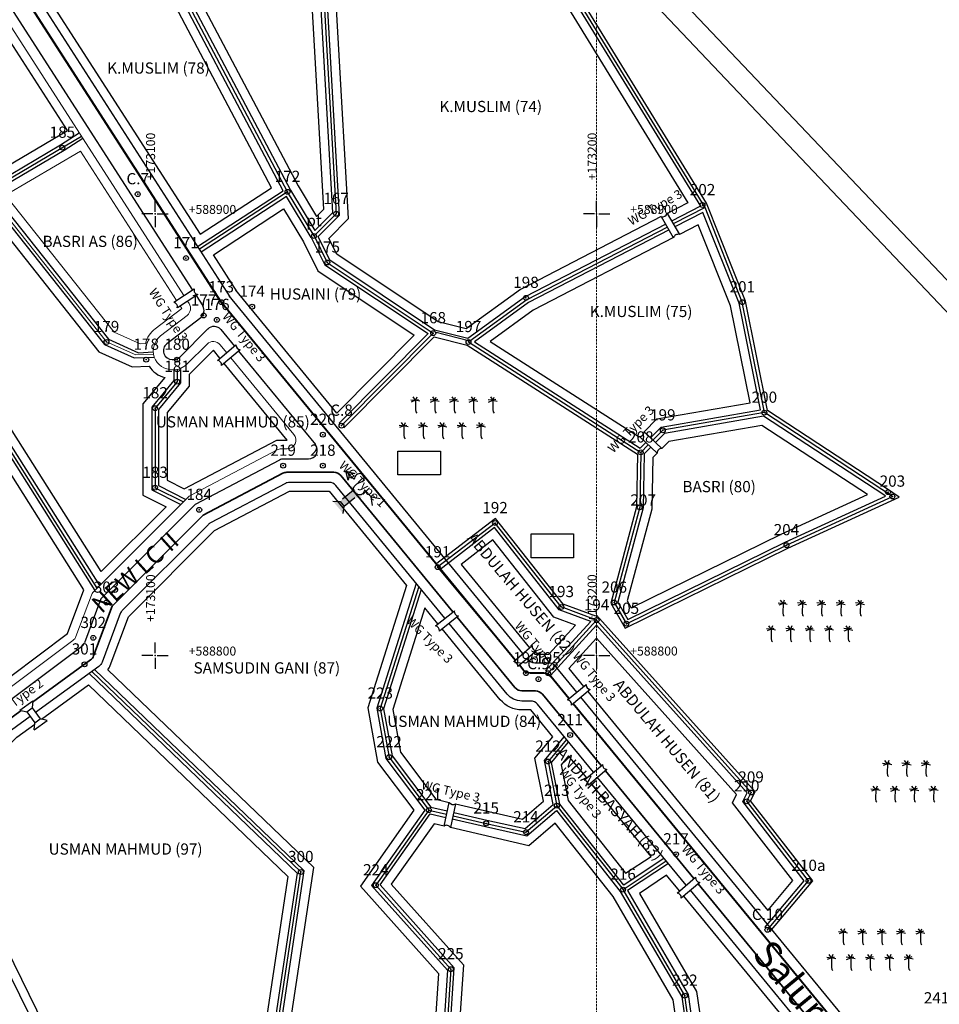
# Model space of a CAD drawing. Units: inches. Extents: x -88763 to -20466, y -21900 to 27898.
# Drawn here: x -33248 to -32829, y 15875 to 16323 of the extents above; entities that cross this region are included whole.
import ezdxf
from ezdxf.enums import TextEntityAlignment as Align

# ---------------------------------------------------------------- set-up
doc = ezdxf.new("R2010")
doc.units = ezdxf.units.IN
doc.header["$MEASUREMENT"] = 0
doc.linetypes.add('DASHDOT', pattern=[1, 0.5, -0.25, 0, -0.25])
doc.linetypes.add('DASHEDX2', pattern=[1.5, 1, -0.5])
for name, color, linetype in [('BANGUNAN', 5, 'Continuous'), ('BATAS DESA', 6, 'Continuous'), ('BULAT1', 7, 'Continuous'), ('Double', 144, 'Continuous'), ('Grid', 7, 'Continuous'), ('JALAN', 7, 'Continuous'), ('Nama 1', 7, 'Continuous'), ('PATOK1', 7, 'Continuous'), ('tambak', 7, 'Continuous'), ('Tanggul', 7, 'Continuous')]:
    doc.layers.add(name, color=color, linetype=linetype)
doc.layers.add('Sal_existing', color=1, linetype='Continuous', lineweight=15)
doc.styles.add('L100', font='simplex.shx', dxfattribs={"height": 2.54})
doc.styles.add('L240', font='simplex.shx', dxfattribs={"height": 6.1})
doc.styles.add('L80', font='simplex.shx', dxfattribs={"height": 2.03})

msp = doc.modelspace()

# ---------------------------------------------------------------- hatches: boundary and pattern name
at = {"layer": 'BATAS DESA'}
h = msp.add_hatch(color=6, dxfattribs=at)
h.paths.add_polyline_path([(-33092.16, 16105.56), (-33096.77, 16111.14), (-33097.29, 16107.95), (-33095.38, 16105.65)])
h.paths.add_polyline_path([(-33100.18, 16101.67), (-33102.08, 16103.99), (-33105.3, 16104.08), (-33100.69, 16098.51)])
msp.add_hatch(color=6, dxfattribs=at).paths.add_polyline_path([(-33095.37, 16105.64), (-33097.3, 16107.97), (-33102.09, 16104), (-33100.18, 16101.67)])

# ---------------------------------------------------------------- linework, layer by layer
at = {"color": 42, "lineweight": -3}
for points in [[(-33069.85, 16150.3), (-33067.62, 16150.04), (-33069.58, 16149.25)], [(-33067.03, 16151.48), (-33067.62, 16150.04), (-33068.73, 16151.54)], [(-33067.62, 16150.04), (-33067.68, 16145.78), (-33067.55, 16144.73), (-33067.09, 16144.21)], [(-33065.65, 16149.58), (-33067.62, 16150.04), (-33066.31, 16150.43)], [(-33060.77, 16149.25), (-33058.81, 16150.04), (-33061.04, 16150.3)], [(-33059.92, 16151.54), (-33058.81, 16150.04), (-33058.22, 16151.48)], [(-33058.81, 16150.04), (-33058.87, 16145.78), (-33058.74, 16144.73), (-33058.28, 16144.21)], [(-33057.5, 16150.43), (-33058.81, 16150.04), (-33056.84, 16149.58)], [(-33051.96, 16149.25), (-33050, 16150.04), (-33052.23, 16150.3)], [(-33051.11, 16151.54), (-33050, 16150.04), (-33049.41, 16151.48)], [(-33050, 16150.04), (-33050.06, 16145.78), (-33049.93, 16144.73), (-33049.47, 16144.21)], [(-33048.68, 16150.43), (-33050, 16150.04), (-33048.03, 16149.58)], [(-33043.15, 16149.25), (-33041.19, 16150.04), (-33043.42, 16150.3)], [(-33042.3, 16151.54), (-33041.19, 16150.04), (-33040.6, 16151.48)], [(-33041.19, 16150.04), (-33041.25, 16145.78), (-33041.12, 16144.73), (-33040.66, 16144.21)], [(-33039.87, 16150.43), (-33041.19, 16150.04), (-33039.22, 16149.58)], [(-33034.34, 16149.25), (-33032.38, 16150.04), (-33034.6, 16150.3)], [(-33033.49, 16151.54), (-33032.38, 16150.04), (-33031.79, 16151.48)], [(-33032.38, 16150.04), (-33032.44, 16145.78), (-33032.31, 16144.73), (-33031.85, 16144.21)], [(-33031.06, 16150.43), (-33032.38, 16150.04), (-33030.41, 16149.58)], [(-33072.35, 16139.81), (-33072.94, 16138.37), (-33074.06, 16139.88)], [(-33063.54, 16139.81), (-33064.13, 16138.37), (-33065.25, 16139.88)], [(-33054.73, 16139.81), (-33055.32, 16138.37), (-33056.44, 16139.88)], [(-33045.92, 16139.81), (-33046.51, 16138.37), (-33047.63, 16139.88)], [(-33039.67, 16137.59), (-33037.7, 16138.37), (-33038.82, 16139.88)], [(-33036.39, 16138.77), (-33037.7, 16138.37), (-33037.11, 16139.81)], [(-33075.17, 16138.63), (-33072.94, 16138.37), (-33074.91, 16137.59)], [(-33072.94, 16138.37), (-33073.01, 16134.12), (-33072.88, 16133.07), (-33072.42, 16132.54)], [(-33070.98, 16137.91), (-33072.94, 16138.37), (-33071.63, 16138.77)], [(-33062.17, 16137.91), (-33064.13, 16138.37), (-33066.36, 16138.63)], [(-33066.1, 16137.59), (-33064.13, 16138.37), (-33062.82, 16138.77)], [(-33064.13, 16138.37), (-33064.2, 16134.12), (-33064.07, 16133.07), (-33063.61, 16132.54)], [(-33057.55, 16138.63), (-33055.32, 16138.37), (-33057.29, 16137.59)], [(-33054.01, 16138.77), (-33055.32, 16138.37), (-33055.39, 16134.12), (-33055.26, 16133.07), (-33054.8, 16132.54)], [(-33055.32, 16138.37), (-33053.36, 16137.91)], [(-33048.74, 16138.63), (-33046.51, 16138.37), (-33048.48, 16137.59)], [(-33046.51, 16138.37), (-33046.58, 16134.12), (-33046.45, 16133.07), (-33045.99, 16132.54)], [(-33044.55, 16137.91), (-33046.51, 16138.37), (-33045.2, 16138.77)], [(-33037.18, 16132.54), (-33037.64, 16133.07), (-33037.77, 16134.12), (-33037.7, 16138.37), (-33039.93, 16138.63)], [(-33037.7, 16138.37), (-33035.74, 16137.91)], [(-32899.61, 16058.91), (-32900.2, 16057.47), (-32901.31, 16058.98)], [(-32892.5, 16058.98), (-32891.38, 16057.47), (-32890.79, 16058.91)], [(-32883.69, 16058.98), (-32882.57, 16057.47), (-32881.98, 16058.91)], [(-32874.88, 16058.98), (-32873.76, 16057.47), (-32873.17, 16058.91)], [(-32866.07, 16058.98), (-32864.95, 16057.47), (-32864.36, 16058.91)], [(-32902.42, 16057.73), (-32900.2, 16057.47), (-32902.16, 16056.69)], [(-32900.2, 16057.47), (-32900.26, 16053.21), (-32900.13, 16052.17), (-32899.67, 16051.64)], [(-32898.23, 16057.01), (-32900.2, 16057.47), (-32898.88, 16057.86)], [(-32893.35, 16056.69), (-32891.38, 16057.47), (-32893.61, 16057.73)], [(-32891.38, 16057.47), (-32891.45, 16053.21), (-32891.32, 16052.17), (-32890.86, 16051.64)], [(-32890.07, 16057.86), (-32891.38, 16057.47), (-32889.42, 16057.01)], [(-32884.54, 16056.69), (-32882.57, 16057.47), (-32884.8, 16057.73)], [(-32882.57, 16057.47), (-32882.64, 16053.21), (-32882.51, 16052.17), (-32882.05, 16051.64)], [(-32881.26, 16057.86), (-32882.57, 16057.47), (-32880.61, 16057.01)], [(-32875.73, 16056.69), (-32873.76, 16057.47), (-32875.99, 16057.73)], [(-32873.76, 16057.47), (-32873.83, 16053.21), (-32873.7, 16052.17), (-32873.24, 16051.64)], [(-32872.45, 16057.86), (-32873.76, 16057.47), (-32871.8, 16057.01)], [(-32866.92, 16056.69), (-32864.95, 16057.47), (-32867.18, 16057.73)], [(-32864.95, 16057.47), (-32865.02, 16053.21), (-32864.89, 16052.17), (-32864.43, 16051.64)], [(-32863.64, 16057.86), (-32864.95, 16057.47), (-32862.99, 16057.01)], [(-32907.75, 16046.07), (-32905.52, 16045.81), (-32907.49, 16045.02)], [(-32904.93, 16047.25), (-32905.52, 16045.81), (-32906.64, 16047.31)], [(-32905.52, 16045.81), (-32905.59, 16041.55), (-32905.46, 16040.5), (-32905, 16039.98)], [(-32903.56, 16045.35), (-32905.52, 16045.81), (-32904.21, 16046.2)], [(-32894.75, 16045.35), (-32896.71, 16045.81), (-32898.94, 16046.07)], [(-32898.68, 16045.02), (-32896.71, 16045.81), (-32895.4, 16046.2)], [(-32896.12, 16047.25), (-32896.71, 16045.81), (-32897.83, 16047.31)], [(-32896.71, 16045.81), (-32896.78, 16041.55), (-32896.65, 16040.5), (-32896.19, 16039.98)], [(-32890.13, 16046.07), (-32887.9, 16045.81), (-32889.87, 16045.02)], [(-32887.31, 16047.25), (-32887.9, 16045.81), (-32889.02, 16047.31)], [(-32886.59, 16046.2), (-32887.9, 16045.81), (-32887.97, 16041.55), (-32887.84, 16040.5), (-32887.38, 16039.98)], [(-32887.9, 16045.81), (-32885.93, 16045.35)], [(-32881.32, 16046.07), (-32879.09, 16045.81), (-32881.06, 16045.02)], [(-32878.5, 16047.25), (-32879.09, 16045.81), (-32880.21, 16047.31)], [(-32879.09, 16045.81), (-32879.16, 16041.55), (-32879.03, 16040.5), (-32878.57, 16039.98)], [(-32877.12, 16045.35), (-32879.09, 16045.81), (-32877.78, 16046.2)], [(-32869.76, 16039.98), (-32870.22, 16040.5), (-32870.35, 16041.55), (-32870.28, 16045.81), (-32872.51, 16046.07)], [(-32872.25, 16045.02), (-32870.28, 16045.81), (-32871.4, 16047.31)], [(-32868.97, 16046.2), (-32870.28, 16045.81), (-32869.69, 16047.25)], [(-32870.28, 16045.81), (-32868.31, 16045.35)], [(-32854.83, 15984.69), (-32852.6, 15984.43), (-32854.57, 15983.64)], [(-32852.01, 15985.87), (-32852.6, 15984.43), (-32853.72, 15985.93)], [(-32852.6, 15984.43), (-32852.67, 15980.17), (-32852.54, 15979.12), (-32852.08, 15978.6)], [(-32850.64, 15983.97), (-32852.6, 15984.43), (-32851.29, 15984.82)], [(-32845.76, 15983.64), (-32843.79, 15984.43), (-32846.02, 15984.69)], [(-32844.91, 15985.93), (-32843.79, 15984.43), (-32843.2, 15985.87)], [(-32843.79, 15984.43), (-32843.86, 15980.17), (-32843.73, 15979.12), (-32843.27, 15978.6)], [(-32842.48, 15984.82), (-32843.79, 15984.43), (-32841.82, 15983.97)], [(-32836.95, 15983.64), (-32834.98, 15984.43), (-32837.21, 15984.69)], [(-32836.1, 15985.93), (-32834.98, 15984.43), (-32834.39, 15985.87)], [(-32834.98, 15984.43), (-32835.05, 15980.17), (-32834.92, 15979.12), (-32834.46, 15978.6)], [(-32833.67, 15984.82), (-32834.98, 15984.43), (-32833.01, 15983.97)], [(-32857.34, 15974.2), (-32857.93, 15972.76), (-32859.04, 15974.27)], [(-32848.53, 15974.2), (-32849.12, 15972.76), (-32850.23, 15974.27)], [(-32839.72, 15974.2), (-32840.31, 15972.76), (-32841.42, 15974.27)], [(-32830.91, 15974.2), (-32831.5, 15972.76), (-32832.61, 15974.27)], [(-32860.16, 15973.02), (-32857.93, 15972.76), (-32859.9, 15971.98)], [(-32857.93, 15972.76), (-32857.99, 15968.5), (-32857.86, 15967.46), (-32857.4, 15966.93)], [(-32855.96, 15972.3), (-32857.93, 15972.76), (-32856.62, 15973.15)], [(-32847.15, 15972.3), (-32849.12, 15972.76), (-32851.35, 15973.02)], [(-32851.09, 15971.98), (-32849.12, 15972.76), (-32847.81, 15973.15)], [(-32849.12, 15972.76), (-32849.18, 15968.5), (-32849.05, 15967.46), (-32848.59, 15966.93)], [(-32842.54, 15973.02), (-32840.31, 15972.76), (-32842.28, 15971.98)], [(-32839, 15973.15), (-32840.31, 15972.76), (-32840.37, 15968.5), (-32840.24, 15967.46), (-32839.78, 15966.93)], [(-32840.31, 15972.76), (-32838.34, 15972.3)], [(-32833.73, 15973.02), (-32831.5, 15972.76), (-32833.47, 15971.98)], [(-32831.5, 15972.76), (-32831.56, 15968.5), (-32831.43, 15967.46), (-32830.97, 15966.93)], [(-32829.53, 15972.3), (-32831.5, 15972.76), (-32830.19, 15973.15)], [(-32874.94, 15908.01), (-32872.72, 15907.75), (-32874.68, 15906.96)], [(-32872.13, 15909.19), (-32872.72, 15907.75), (-32873.83, 15909.25)], [(-32872.72, 15907.75), (-32872.78, 15903.49), (-32872.65, 15902.44), (-32872.19, 15901.92)], [(-32870.75, 15907.29), (-32872.72, 15907.75), (-32871.4, 15908.14)], [(-32865.87, 15906.96), (-32863.9, 15907.75), (-32866.13, 15908.01)], [(-32865.02, 15909.25), (-32863.9, 15907.75), (-32863.31, 15909.19)], [(-32863.9, 15907.75), (-32863.97, 15903.49), (-32863.84, 15902.44), (-32863.38, 15901.92)], [(-32862.59, 15908.14), (-32863.9, 15907.75), (-32861.94, 15907.29)], [(-32857.06, 15906.96), (-32855.09, 15907.75), (-32857.32, 15908.01)], [(-32856.21, 15909.25), (-32855.09, 15907.75), (-32854.5, 15909.19)], [(-32855.09, 15907.75), (-32855.16, 15903.49), (-32855.03, 15902.44), (-32854.57, 15901.92)], [(-32853.78, 15908.14), (-32855.09, 15907.75), (-32853.13, 15907.29)], [(-32848.25, 15906.96), (-32846.28, 15907.75), (-32848.51, 15908.01)], [(-32847.4, 15909.25), (-32846.28, 15907.75), (-32845.69, 15909.19)], [(-32846.28, 15907.75), (-32846.35, 15903.49), (-32846.22, 15902.44), (-32845.76, 15901.92)], [(-32844.97, 15908.14), (-32846.28, 15907.75), (-32844.32, 15907.29)], [(-32839.44, 15906.96), (-32837.47, 15907.75), (-32839.7, 15908.01)], [(-32838.59, 15909.25), (-32837.47, 15907.75), (-32836.88, 15909.19)], [(-32837.47, 15907.75), (-32837.54, 15903.49), (-32837.41, 15902.44), (-32836.95, 15901.92)], [(-32836.16, 15908.14), (-32837.47, 15907.75), (-32835.51, 15907.29)], [(-32877.45, 15897.52), (-32878.04, 15896.08), (-32879.16, 15897.59)], [(-32868.64, 15897.52), (-32869.23, 15896.08), (-32870.35, 15897.59)], [(-32859.83, 15897.52), (-32860.42, 15896.08), (-32861.54, 15897.59)], [(-32851.02, 15897.52), (-32851.61, 15896.08), (-32852.73, 15897.59)], [(-32844.77, 15895.3), (-32842.8, 15896.08), (-32843.92, 15897.59)], [(-32841.49, 15896.47), (-32842.8, 15896.08), (-32842.21, 15897.52)], [(-32880.27, 15896.34), (-32878.04, 15896.08), (-32880.01, 15895.3)], [(-32878.04, 15896.08), (-32878.11, 15891.82), (-32877.98, 15890.78), (-32877.52, 15890.25)], [(-32876.08, 15895.62), (-32878.04, 15896.08), (-32876.73, 15896.47)], [(-32867.27, 15895.62), (-32869.23, 15896.08), (-32871.46, 15896.34)], [(-32871.2, 15895.3), (-32869.23, 15896.08), (-32867.92, 15896.47)], [(-32869.23, 15896.08), (-32869.3, 15891.82), (-32869.17, 15890.78), (-32868.71, 15890.25)], [(-32862.65, 15896.34), (-32860.42, 15896.08), (-32862.39, 15895.3)], [(-32859.11, 15896.47), (-32860.42, 15896.08), (-32860.49, 15891.82), (-32860.36, 15890.78), (-32859.9, 15890.25)], [(-32860.42, 15896.08), (-32858.45, 15895.62)], [(-32853.84, 15896.34), (-32851.61, 15896.08), (-32853.58, 15895.3)], [(-32851.61, 15896.08), (-32851.68, 15891.82), (-32851.55, 15890.78), (-32851.09, 15890.25)], [(-32849.64, 15895.62), (-32851.61, 15896.08), (-32850.3, 15896.47)], [(-32842.28, 15890.25), (-32842.74, 15890.78), (-32842.87, 15891.82), (-32842.8, 15896.08), (-32845.03, 15896.34)], [(-32842.8, 15896.08), (-32840.83, 15895.62)]]:
    msp.add_lwpolyline(points, dxfattribs=at)
at = {"layer": 'BANGUNAN', "lineweight": -3}
msp.add_lwpolyline([(-33099.4, 16117.76), (-33095.25, 16116.74), (-33097.92, 16116.27), (-33098.43, 16113.6)], close=True, dxfattribs=at)
for points in [[(-33095.76, 16114.08), (-33099.4, 16117.76)], [(-33087.89, 16106.1), (-33090.94, 16109.19)], [(-33087.2, 16102.06), (-33087.89, 16106.1), (-33083.85, 16105.36)]]:
    msp.add_lwpolyline(points, dxfattribs=at)
msp.add_open_spline([(-33090.94, 16109.19), (-33091.16, 16108.4), (-33091.58, 16106.86), (-33094.69, 16106.81), (-33096.82, 16110.27), (-33093.76, 16112.51), (-33090.06, 16113.5), (-33092.07, 16117.15), (-33094.89, 16116.22), (-33095.46, 16114.81), (-33095.76, 16114.08)], degree=3, knots=[0, 0, 0, 0, 2.19934, 4.268021, 7.681409, 11.019393, 13.992759, 16.863103, 18.986773, 21.280737, 21.280737, 21.280737, 21.280737], dxfattribs=at)
at = {"layer": 'BATAS DESA', "color": 6}
for p, q in [((-33096.15, 16108.91), (-33100.93, 16104.95)), ((-33105.3, 16104.08), (-33102.08, 16103.99)), ((-33102.08, 16103.99), (-33100.18, 16101.67)), ((-33095.37, 16105.64), (-33100.18, 16101.67)), ((-33100.69, 16098.51), (-33100.17, 16101.69)), ((-33247.93, 16008.85), (-33242.08, 16013.11)), ((-33244.79, 16008.14), (-33242.37, 16009.89)), ((-33242.08, 16013.11), (-33242.37, 16009.89)), ((-33242.36, 16009.9), (-33238.69, 16004.86)), ((-33247.93, 16008.85), (-33244.79, 16008.14)), ((-33244.8, 16008.13), (-33241.14, 16003.1)), ((-33241.13, 16003.11), (-33238.69, 16004.86)), ((-33235.57, 16004.16), (-33238.71, 16004.87)), ((-33241.42, 15999.9), (-33235.57, 16004.16)), ((-33241.42, 15999.9), (-33241.13, 16003.11))]:
    msp.add_line(p, q, dxfattribs=at)
at = {"layer": 'BULAT1', "color": 1, "ltscale": 10}
for centre in [(-33228.6, 16265.13), (-33194.26, 16243.95), (-33125.99, 16245.01), (-32936.86, 16238.98), (-33103.86, 16234.95), (-33113.92, 16224.89), (-33172.27, 16214.83), (-33107.88, 16212.82), (-33017.34, 16196.72), (-33156.17, 16194.71), (-33142.09, 16192.7), (-32918.75, 16194.71), (-33164.22, 16188.68), (-33158.18, 16186.66), (-33059.59, 16180.63), (-33208.48, 16176.6), (-33043.5, 16176.6), (-33190.38, 16168.56), (-33176.29, 16168.56), (-33176.29, 16158.5), (-33186.35, 16146.42), (-32908.69, 16144.41), (-33101.38, 16138.49), (-33109.89, 16134.35), (-32954.97, 16136.36), (-32965.03, 16126.3), (-33128, 16120.27), (-33109.89, 16120.27), (-33186.35, 16110.21), (-32852.35, 16108.19), (-32850.34, 16106.18), (-33166.23, 16100.15), (-32965.48, 16101.27), (-33031.42, 16094.11), (-32898.63, 16084.05), (-33057.58, 16073.99), (-33208.48, 16057.89), (-32977.1, 16057.89), (-33001.24, 16055.88), (-32985.15, 16049.85), (-32971.56, 16048.25), (-33214.52, 16041.8), (-33218.54, 16029.72), (-33017.34, 16025.7), (-33011.62, 16023.01), (-33007.28, 16025.7), (-33083.74, 16009.6), (-32997.22, 15997.53), (-33079.71, 15987.47), (-33007.28, 15985.46), (-32914.73, 15971.38), (-33061.61, 15963.33), (-33003.26, 15965.34), (-32916.74, 15967.35), (-33035.45, 15957.29), (-33017.34, 15953.27), (-32948.93, 15943.21), (-33119.95, 15935.16), (-33085.75, 15929.12), (-32888.57, 15931.14), (-32973.08, 15927.11), (-32907.31, 15908.81), (-33051.55, 15890.89), (-32944.91, 15878.82)]:
    msp.add_circle(centre, 1.11, dxfattribs=at)
for p in [(-33228.6, 16265.13), (-33194.26, 16243.95), (-33125.99, 16245.01), (-32936.86, 16238.98), (-33103.86, 16234.95), (-33113.92, 16224.89), (-33172.27, 16214.83), (-33107.88, 16212.82), (-33156.17, 16194.71), (-33017.34, 16196.72), (-32918.75, 16194.71), (-33164.22, 16188.68), (-33142.09, 16192.7), (-33158.18, 16186.66), (-33059.59, 16180.63), (-33208.48, 16176.6), (-33043.5, 16176.6), (-33190.38, 16168.56), (-33176.29, 16168.56), (-33176.29, 16158.5), (-33186.35, 16146.42), (-32908.69, 16144.41), (-33101.38, 16138.49), (-32954.97, 16136.36), (-33109.89, 16134.35), (-32965.03, 16126.3), (-33128, 16120.27), (-33109.89, 16120.27), (-33186.35, 16110.21), (-32852.35, 16108.19), (-32850.34, 16106.18), (-33166.23, 16100.15), (-33031.42, 16094.11), (-32898.63, 16084.05), (-33057.58, 16073.99), (-33208.48, 16057.89), (-33001.24, 16055.88), (-32977.1, 16057.89), (-32985.15, 16049.85), (-32971.56, 16048.25), (-33214.52, 16041.8), (-33218.54, 16029.72), (-33017.34, 16025.7), (-33011.62, 16023.01), (-33007.28, 16025.7), (-33083.74, 16009.6), (-32997.22, 15997.53), (-33079.71, 15987.47), (-33007.28, 15985.46), (-32914.73, 15971.38), (-33003.26, 15965.34), (-32916.74, 15967.35), (-33061.61, 15963.33), (-33035.45, 15957.29), (-33017.34, 15953.27), (-32948.93, 15943.21), (-33119.95, 15935.16), (-33085.75, 15929.12), (-32888.57, 15931.14), (-32973.08, 15927.11), (-32907.31, 15908.81), (-33051.55, 15890.89), (-32944.91, 15878.82)]:
    msp.add_point(p, dxfattribs=at)
at = {"layer": 'Double', "color": 6}
for p, q in [((-32950.08, 16224.08), (-32955.63, 16233.65)), ((-32953, 16235.13), (-32947.44, 16225.56)), ((-33177.82, 16194.71), (-33168.54, 16200.75)), ((-33166.94, 16198.19), (-33176.21, 16192.16)), ((-33157.97, 16168.21), (-33149.49, 16175.33)), ((-33147.59, 16172.99), (-33156.06, 16165.87)), ((-32963.47, 16135.71), (-32955.47, 16128.06)), ((-32957.59, 16125.91), (-32965.59, 16133.56)), ((-33058.63, 16047.28), (-33049.97, 16054.17)), ((-33048.13, 16051.78), (-33056.79, 16044.89)), ((-33022.91, 16031.06), (-33014.52, 16038.27)), ((-33012.59, 16035.95), (-33020.98, 16028.74)), ((-32998.46, 16013.55), (-32989.95, 16020.62)), ((-32988.06, 16018.27), (-32996.57, 16011.2)), ((-32990.83, 15977.02), (-32982.38, 15984.17)), ((-32980.47, 15981.84), (-32988.91, 15974.68)), ((-33054.68, 15956.06), (-33052.35, 15966.87)), ((-33049.41, 15966.19), (-33051.74, 15955.37)), ((-32948.48, 15925.52), (-32940.09, 15932.73)), ((-32938.16, 15930.41), (-32946.55, 15923.2))]:
    msp.add_line(p, q, dxfattribs=at)
at = {"layer": 'Double', "color": 144}
for points in [[(-33100.31, 16137.43), (-33059.13, 16178.96), (-33044.1, 16175.2), (-32966.55, 16125.49), (-32966.99, 16101.49), (-32978.72, 16057.68), (-32972.17, 16046.27), (-32897.94, 16082.7), (-32847.23, 16105.95), (-32852.63, 16109.49), (-32907.33, 16145.33), (-32917.3, 16195.14), (-32935.1, 16239.8), (-33062.6, 16447.44), (-33096.72, 16475.43), (-33155.78, 16554.86), (-33181.61, 16538.97), (-33193.99, 16559.1), (-33299.95, 16477.59)], [(-33304.24, 16460.79), (-33332.35, 16444.98), (-33355.23, 16424.48), (-33369.2, 16428.72), (-33436.77, 16384.76), (-33440.82, 16378.69), (-33464.6, 16364.82), (-33466.5, 16345.83), (-33458.7, 16326.34), (-33438.4, 16306.04), (-33397.8, 16247.91), (-33378.57, 16284.44), (-33340.69, 16299.18), (-33298.4, 16234.74), (-33263.39, 16246.43), (-33229.4, 16266.42), (-33220.88, 16271.9)], [(-33111.75, 16400.53), (-33112.46, 16412.97), (-33131.11, 16422.3), (-33075.83, 16434.58), (-33075.41, 16434.41), (-33064.11, 16444.13), (-32937.81, 16238.44)], [(-33124.7, 16245.79), (-33113.62, 16227.33), (-33105.4, 16235.54), (-33114.6, 16397.34)], [(-32953.66, 16230.27), (-33017.73, 16197.12), (-33043.81, 16178.24), (-33058.97, 16182.03), (-33106.71, 16213.85), (-33112.08, 16224.59), (-33102.31, 16234.36), (-33111.58, 16397.52)], [(-33166.98, 16220.08), (-33127.97, 16245.53), (-33188.83, 16360.67)], [(-33186.19, 16362.12), (-33124.68, 16245.75)], [(-33219.25, 16269.36), (-33227.81, 16263.85), (-33260.55, 16244.6), (-33207.53, 16177.83), (-33193.88, 16171.7), (-33187.18, 16172.08)], [(-33211.59, 16065.6), (-33259.64, 16141.39), (-33273.62, 16153.36), (-33293.38, 16202.76), (-33289.35, 16212.82), (-33297.03, 16232.02), (-33263.35, 16243.26), (-33209.44, 16175.38), (-33195.94, 16169.32), (-33186.7, 16169.7)], [(-33115.24, 16224.17), (-33126.48, 16242.89), (-33165.35, 16217.54)], [(-32937.82, 16238.47), (-32950.98, 16231.66)], [(-32960.55, 16132.92), (-32955.7, 16137.77), (-32910.47, 16145.63), (-32920.2, 16194.28), (-32936.69, 16235.65), (-32949.46, 16229.04)], [(-32952.15, 16227.65), (-33016.15, 16194.55), (-33040.82, 16176.68), (-32965.24, 16128.23), (-32962.68, 16130.78)], [(-33115.27, 16224.22), (-33109.05, 16211.79), (-33061.96, 16180.39), (-33102.45, 16139.55)], [(-33307.5, 16048.55), (-33341.81, 16086.67), (-33345.77, 16169.85), (-33312.4, 16195.38), (-33295.87, 16200.88), (-33276.14, 16151.55), (-33261.95, 16139.39), (-33213.77, 16063.42)], [(-33177.8, 16163.93), (-33177.8, 16159.04), (-33187.86, 16146.97), (-33187.86, 16109.27), (-33174.56, 16102.63)], [(-33174.78, 16164.13), (-33174.78, 16157.95), (-33184.84, 16145.88), (-33184.84, 16111.14), (-33172.32, 16104.88)], [(-32960.5, 16128.69), (-32963.53, 16125.67), (-32963.98, 16101.06), (-32975.48, 16058.1), (-32970.96, 16050.22), (-32899.24, 16085.43), (-32853.45, 16106.42), (-32854.29, 16106.96), (-32909.02, 16142.82), (-32954.24, 16134.96), (-32958.37, 16130.83)], [(-32906.15, 15907.84), (-32886.63, 15931.1), (-32914.96, 15967.53), (-32912.92, 15971.62), (-32985.14, 16052.09), (-32985.57, 16051.62), (-33000.32, 16057.15), (-33031.16, 16096.21), (-33058.5, 16075.19)], [(-33008.39, 16026.72), (-32987.77, 16049.22), (-33002.17, 16054.62), (-33031.69, 16092.01), (-33056.66, 16072.79)], [(-33067.3, 16066.55), (-33085.29, 16009.7), (-33081.13, 15986.85), (-33063.47, 15963.3), (-33087.68, 15929.01), (-33053.09, 15890.36), (-33055.09, 15860.33), (-32984.42, 15745.24)], [(-33065.02, 16063.77), (-33082.19, 16009.51), (-33078.29, 15988.09), (-33060.73, 15964.67), (-33053.2, 15962.94)], [(-32908.46, 15909.78), (-32890.51, 15931.17), (-32918.51, 15967.18), (-32916.54, 15971.13), (-32985.16, 16047.6), (-33006.17, 16024.68)], [(-33048.29, 15734.81), (-33089.37, 15794.38), (-33101.73, 15786.15), (-33128.44, 15809.04), (-33126.48, 15830.55), (-33130.5, 15854.69), (-33118.35, 15935.71), (-33213.92, 16027.38)], [(-33216.39, 16025.57), (-33121.56, 15934.61), (-33133.55, 15854.67), (-33129.78, 15832.04), (-33156.17, 15832.04), (-33180.8, 15832.04), (-33196.13, 15821.18)], [(-33050.26, 15962.26), (-33035.12, 15958.76), (-33017.75, 15954.9), (-33004.91, 15965.91), (-33008.9, 15985.87), (-32999.86, 15996.72)], [(-32954.37, 15941.39), (-32972.75, 15929.14), (-33001.85, 15965.99), (-33005.66, 15985.05), (-32997.91, 15994.35)], [(-33050.89, 15959.31), (-33035.78, 15955.82), (-33016.93, 15951.63), (-33003.47, 15963.17), (-32974.33, 15926.26), (-32946.36, 15878.32), (-32944.36, 15864.31), (-32898.93, 15765.56), (-32949.23, 15763.62), (-32967.17, 15756.84), (-32982.61, 15748.06), (-33052.02, 15861.09), (-33050, 15891.43), (-33083.82, 15929.23), (-33060.96, 15961.63), (-33053.83, 15959.99)], [(-32952.45, 15939.05), (-32971.06, 15926.64), (-32943.45, 15879.33), (-32941.43, 15865.17), (-32895.72, 15765.8), (-32870.01, 15769.86)]]:
    msp.add_lwpolyline(points, dxfattribs=at)
at = {"layer": 'Double', "color": 6}
for points in [[(-33339.12, 16304.13), (-33296.74, 16239.54), (-33265.47, 16249.98, 0.052348), (-33264.7, 16250.33), (-33226.31, 16272.9), (-33271.54, 16343.23, -0.369779), (-33269.29, 16359.57), (-33254.26, 16372.9), (-33298.42, 16443.82)], [(-33285.02, 16212.82), (-33291.71, 16229.55), (-33264.75, 16238.56), (-33211.98, 16172.11), (-33196.72, 16165.26), (-33189.11, 16165.57, 0.180473), (-33181.94, 16160.37), (-33191.88, 16148.43), (-33191.88, 16106.79), (-33181.36, 16101.52), (-33210.88, 16072), (-33256.25, 16143.54, 0.074392), (-33257.02, 16144.44), (-33270.25, 16155.78), (-33289.04, 16202.76), (-33285.09, 16212.65)], [(-33274.57, 16023.94), (-33265.22, 16014.59), (-33226.22, 16043.84), (-33218.75, 16063.75), (-33264.7, 16136.22, 0.074392), (-33265.48, 16137.12), (-33278.76, 16148.5, -0.121001), (-33279.88, 16150.06), (-33298.2, 16195.86), (-33309.85, 16191.99, 0.083085), (-33311.02, 16191.36), (-33341.65, 16167.93), (-33337.86, 16088.3), (-33305.35, 16052.18, 0.077632), (-33304.39, 16051.39), (-33298.72, 16048.08), (-33276.71, 16026.07)], [(-33044.98, 15737.1), (-33088.31, 15799.93), (-33101.43, 15791.19), (-33124.24, 15810.74), (-33122.42, 15830.71), (-33126.42, 15854.72), (-33114.06, 15937.17), (-33207.91, 16027.19, 0.073862), (-33206.76, 16029.26), (-33198.44, 16051.43), (-33159.23, 16090.64), (-33125.12, 16108.6), (-33107.05, 16108.6), (-33071.8, 16065.69), (-33089.43, 16009.97), (-33084.92, 15985.2), (-33068.45, 15963.23), (-33092.81, 15928.72), (-33057.22, 15888.94), (-33059.2, 15859.32), (-32987.85, 15743.13)], [(-33013.74, 16034.95), (-33013.25, 16034.35), (-33007, 16034.35, -0.004303), (-33006.86, 16034.35)], [(-33200.96, 15822.69), (-33226.63, 15804.51), (-33243.09, 15836.05), (-33233.84, 15849.94, 0.267033), (-33233.31, 15857.94), (-33281.98, 15957.24), (-33275.35, 15970.5), (-33249.36, 15996.49), (-33241.19, 16002.46)]]:
    msp.add_lwpolyline(points, format="xyb", dxfattribs=at)
for points in [[(-33107.73, 16400.56), (-33108.58, 16415.53), (-33119.17, 16420.83), (-33076.19, 16430.38), (-33074.65, 16429.75), (-33065.07, 16438), (-32943.51, 16240.05), (-32953, 16235.14)], [(-33182.66, 16364.07), (-33121.17, 16247.73), (-33112.82, 16233.82), (-33109.52, 16237.11), (-33118.59, 16396.67)], [(-32955.69, 16233.75), (-33019.85, 16200.56), (-33044.65, 16182.6), (-33057.32, 16185.76), (-33103.59, 16216.61), (-33107.19, 16223.8), (-33098.19, 16232.79), (-33107.55, 16397.55)], [(-33148.89, 16199.39), (-33159.8, 16216.36), (-33127.78, 16237.24), (-33118.77, 16222.23), (-33112.17, 16209.03), (-33068.25, 16179.75), (-33103.5, 16144.22), (-33149.49, 16200.2)], [(-32963.46, 16135.7), (-32957.64, 16141.51), (-32915.23, 16148.89), (-32924.08, 16193.13), (-32938.79, 16230.03), (-32947.44, 16225.56)], [(-32950.12, 16224.17), (-33014.03, 16191.11), (-33033.68, 16176.88), (-32965.79, 16133.36), (-32965.59, 16133.56)], [(-32957.59, 16125.91), (-32959.54, 16123.97), (-32959.96, 16100.5), (-32971.16, 16058.67), (-32969.35, 16055.5), (-32900.96, 16089.06), (-32861.75, 16107.04), (-32909.89, 16138.59), (-32952.29, 16131.21), (-32955.46, 16128.05)], [(-33006.86, 16034.35), (-32994.76, 16047.54), (-33004.63, 16051.24), (-33032.38, 16086.39), (-33046.85, 16075.26), (-33015.66, 16037.29)], [(-32989.19, 16017.33), (-32907.17, 15917.57), (-32895.68, 15931.27), (-32923.25, 15966.71), (-32921.36, 15970.48), (-32985.19, 16041.61), (-32997.83, 16027.83), (-32991.11, 16019.66)], [(-33238.09, 16004.73), (-33216.74, 16020.33), (-33125.85, 15933.15), (-33137.63, 15854.63), (-33134.53, 15836.07), (-33156.17, 15836.07), (-33182.08, 15836.07), (-33198.5, 15824.43)], [(-33054.68, 15956.05), (-33059.23, 15957.1), (-33078.69, 15929.53), (-33045.87, 15892.85), (-33047.92, 15862.11), (-32982.39, 15755.39), (-32950.04, 15767.62), (-32905.11, 15769.35), (-32948.26, 15863.16), (-32950.23, 15876.97), (-32977.66, 15923.99), (-33004.03, 15957.39), (-33016, 15947.13), (-33051.74, 15955.37)], [(-32947.34, 15926.5), (-32953.24, 15933.68), (-32965.67, 15925.4), (-32939.58, 15880.68), (-32937.53, 15866.32), (-32893.34, 15770.25), (-32870.71, 15773.83)], [(-32867.72, 15774.3), (-32860.56, 15775.43), (-32837.11, 15792.44), (-32945.42, 15924.17)]]:
    msp.add_lwpolyline(points, dxfattribs=at)
for centre, radius, start, end in [((-32955.09, 16235.78), 2.19, 255.7787, 342.7101), ((-32948.06, 16223.57), 2.08, 72.6759, 165.7624), ((-33166.53, 16200.23), 2.08, 165.6098, 258.6962), ((-33178.36, 16192.58), 2.19, 348.7126, 75.644), ((-33147.31, 16175.17), 2.19, 175.6914, 262.6228), ((-33158.12, 16166.14), 2.08, 352.5886, 85.675), ((-32965.66, 16135.75), 2.19, 271.9192, 358.8507), ((-32955.52, 16125.98), 2.08, 88.8165, 181.9029), ((-33047.92, 16053.85), 2.08, 171.0588, 264.1452), ((-33058.97, 16045.11), 2.19, 354.1616, 81.093), ((-33012.45, 16038.02), 2.08, 173.2012, 266.2876), ((-33023.17, 16028.88), 2.19, 356.304, 83.2354), ((-32987.76, 16020.44), 2.19, 175.3618, 262.2932), ((-32998.63, 16011.48), 2.08, 352.259, 85.3454), ((-32980.32, 15983.91), 2.08, 172.8266, 265.913), ((-32991.1, 15974.84), 2.19, 355.9294, 82.8608), ((-33050.52, 15968.08), 2.19, 213.4797, 300.4112), ((-33053.53, 15954.32), 2.08, 30.377, 123.4634), ((-32937.9, 15932.59), 2.19, 176.34, 263.2714), ((-32948.61, 15923.44), 2.08, 353.2372, 86.3236)]:
    msp.add_arc(centre, radius, start, end, dxfattribs=at)
at = {"layer": 'Grid', "color": 0, "linetype": 'DASHEDX2', "lineweight": 5}
msp.add_lwpolyline([(-32985.15, 17643.38), (-32985.15, 9595.22)], dxfattribs=at)
at = {"layer": 'Grid', "color": 3, "linetype": 'DASHDOT', "lineweight": 30, "ltscale": 10}
for points in [[(-33186.35, 16235.96), (-33186.35, 16243)], [(-32985.15, 16235.96), (-32985.15, 16243)], [(-33187.36, 16234.95), (-33194.4, 16234.95)], [(-33186.35, 16233.95), (-33186.35, 16226.9)], [(-33185.35, 16234.95), (-33178.3, 16234.95)], [(-32986.15, 16234.95), (-32993.2, 16234.95)], [(-32985.15, 16233.95), (-32985.15, 16226.9)], [(-32984.14, 16234.95), (-32977.1, 16234.95)], [(-33186.35, 16034.76), (-33186.35, 16041.8)], [(-32985.15, 16034.76), (-32985.15, 16041.8)], [(-33187.36, 16033.75), (-33194.4, 16033.75)], [(-33186.35, 16032.74), (-33186.35, 16025.7)], [(-33185.35, 16033.75), (-33178.3, 16033.75)], [(-32986.15, 16033.75), (-32993.2, 16033.75)], [(-32985.15, 16032.74), (-32985.15, 16025.7)], [(-32984.14, 16033.75), (-32977.1, 16033.75)]]:
    msp.add_lwpolyline(points, dxfattribs=at)
for p in [(-33186.35, 16234.95), (-32985.15, 16234.95), (-33186.35, 16033.75), (-32985.15, 16033.75)]:
    msp.add_point(p, dxfattribs=at)
at = {"layer": 'JALAN', "color": 5, "lineweight": -3, "ltscale": 10}
for points in [[(-32973.23, 16360.46), (-32753.54, 16129.12), (-32687.17, 16040.8), (-32593.88, 15903.97), (-32512.06, 15774.41), (-31993.1, 15056.65)], [(-31993.1, 15056.65), (-32512.06, 15774.41), (-32593.88, 15903.97), (-32687.17, 16040.8), (-32753.54, 16129.12), (-32973.23, 16360.46)]]:
    msp.add_lwpolyline(points, dxfattribs=at)
msp.add_lwpolyline([(-32760.84, 16122.19), (-32980.53, 16353.53)], close=True, dxfattribs=at)
at = {"layer": 'Sal_existing', "color": 1, "lineweight": 30, "ltscale": 10}
for p, q in [((-33264.26, 16347.91), (-33169.3, 16200.25)), ((-33167.67, 16197.72), (-33164.64, 16193)), ((-33165.57, 16187.64), (-33181, 16175.77)), ((-33175.11, 16169.73), (-33162.31, 16182.54)), ((-33156.35, 16182.25), (-33150.19, 16174.75)), ((-33148.27, 16172.42), (-33113.32, 16129.86)), ((-33178.54, 16168.56), (-33177.96, 16168.56)), ((-33219.95, 16037.73), (-33263.24, 16005.26))]:
    msp.add_line(p, q, dxfattribs=at)
at = {"layer": 'Sal_existing', "color": 2, "lineweight": 30, "ltscale": 10}
for p, q in [((-33129.63, 16122.82), (-33168.04, 16102.6)), ((-33116.43, 16123.28), (-33127.75, 16123.28)), ((-33168.04, 16102.6), (-33211.08, 16059.57)), ((-33211.08, 16059.57), (-33218.59, 16039.53))]:
    msp.add_line(p, q, dxfattribs=at)
at = {"layer": 'Sal_existing', "color": 2, "lineweight": 35, "ltscale": 10}
for p, q in [((-33126.26, 16117.25), (-33104.86, 16117.25)), ((-33164.42, 16097.69), (-33128.14, 16116.79)), ((-33205.89, 16056.22), (-33164.42, 16097.69)), ((-33214.37, 16033.59), (-33205.89, 16056.22))]:
    msp.add_line(p, q, dxfattribs=at)
at = {"layer": 'Sal_existing', "color": 1, "lineweight": 35, "ltscale": 10}
for p, q in [((-33101.75, 16115.78), (-33050.68, 16053.61)), ((-33048.76, 16051.28), (-33022.35, 16019.12)), ((-33242.14, 16012.48), (-33215.77, 16031.75)), ((-33019.24, 16017.65), (-33012.98, 16017.65)), ((-33009.87, 16016.18), (-32983.07, 15983.59)), ((-33255, 16003.08), (-33247.31, 16008.71)), ((-32981.16, 15981.26), (-32940.77, 15932.14)), ((-32938.86, 15929.81), (-32820.01, 15785.27))]:
    msp.add_line(p, q, dxfattribs=at)
at = {"layer": 'Sal_existing', "color": 4, "ltscale": 10}
for points in [[(-33173.18, 16197.73), (-33268.15, 16345.41, -0.369779), (-33266.62, 16356.56), (-33251.59, 16369.89, 0.365636), (-33250.84, 16375.03), (-33295.41, 16446.61)], [(-33153.73, 16171.77), (-33156.69, 16175.37, 0.443136), (-33162.64, 16175.66), (-33171.84, 16166.46, -0.204929), (-33178.16, 16163.93, 0.011562), (-33178.34, 16163.93, -0.724919), (-33183.82, 16179.44), (-33171.76, 16188.71, 0.389763), (-33170.83, 16194.08), (-33171.55, 16195.19)], [(-33277.41, 16021.09), (-33268.06, 16011.74, 0.373238), (-33262.8, 16011.37), (-33223.8, 16040.62, 0.143096), (-33222.45, 16042.43), (-33215.37, 16061.31, -0.107063), (-33214.45, 16062.75), (-33171.25, 16105.94, -0.075372), (-33170.28, 16106.66), (-33130.77, 16127.45, -0.121715), (-33128.9, 16127.91), (-33126.22, 16127.91, 0.6334), (-33123.11, 16134.49), (-33151.81, 16169.44)]]:
    msp.add_lwpolyline(points, format="xyb", dxfattribs=at)
at = {"layer": 'Sal_existing', "color": 1, "lineweight": 40}
for points in [[(-33022.22, 16031.65), (-33156.17, 16194.71), (-33246.45, 16335.09)], [(-32852.58, 15837.55), (-32995.85, 16011.8)]]:
    msp.add_lwpolyline(points, dxfattribs=at)
at = {"layer": 'Sal_existing', "color": 6, "ltscale": 10}
msp.add_lwpolyline([(-33174.92, 16193), (-33174.22, 16191.9), (-33186.27, 16182.63, 0.163787), (-33190.78, 16175.91), (-33193.13, 16175.77), (-33204.99, 16181.1), (-33254.52, 16243.48), (-33220.32, 16263.59), (-33176.55, 16195.53)], format="xyb", dxfattribs=at)
at = {"layer": 'Sal_existing', "color": 255}
msp.add_lwpolyline([(-33413.49, 16223.25), (-33389.57, 16194.71), (-33329.19, 16245.01), (-33313.11, 16196.72), (-33295, 16202.76), (-33290.98, 16212.82), (-33299.03, 16232.94), (-33262.81, 16245.01), (-33208.48, 16176.6), (-33195.12, 16170.67), (-33187.02, 16170.87)], dxfattribs=at)
at = {"layer": 'Sal_existing', "lineweight": 30, "ltscale": 10}
msp.add_lwpolyline([(-32907.31, 15908.81), (-32888.57, 15931.14), (-32916.74, 15967.35), (-32914.73, 15971.38), (-32985.15, 16049.85), (-33001.24, 16055.88), (-33031.42, 16094.11), (-33057.58, 16073.99), (-33022.27, 16031.61)], dxfattribs=at)
msp.add_lwpolyline([(-33020.33, 16029.29), (-33018.55, 16027.15, 0.222585), (-33015.46, 16025.7), (-33009.13, 16025.7, -0.219231), (-33006.08, 16024.29)], format="xyb", dxfattribs=at)
at = {"layer": 'Sal_existing', "color": 1, "lineweight": 40}
msp.add_lwpolyline([(-32997.77, 16014.13), (-33006.07, 16024.23, 0.224316), (-33009.18, 16025.7), (-33015.44, 16025.7, -0.22444), (-33018.55, 16027.17), (-33020.31, 16029.31)], format="xyb", dxfattribs=at)
at = {"layer": 'Sal_existing', "color": 1, "lineweight": 30, "ltscale": 10}
for centre, start, end in [((-33168.02, 16190.83), 307.5686, 32.7446), ((-33159.42, 16179.65), 40.1899, 135.7892), ((-33178.54, 16172.58), 127.5686, 270), ((-33177.96, 16172.58), 270, 315), ((-33116.43, 16127.31), 270, 39.4007), ((-33222.36, 16040.95), 306.8699, 339.444)]:
    msp.add_arc(centre, 4.02, start, end, dxfattribs=at)
at = {"layer": 'Sal_existing', "color": 2, "lineweight": 30, "ltscale": 10}
msp.add_arc((-33127.75, 16119.26), 4.02, 90, 117.7585, dxfattribs=at)
at = {"layer": 'Sal_existing', "color": 2, "lineweight": 35, "ltscale": 10}
msp.add_arc((-33126.26, 16113.22), 4.02, 90, 117.7585, dxfattribs=at)
at = {"layer": 'Sal_existing', "color": 1, "lineweight": 35, "ltscale": 10}
for centre, start, end in [((-33104.86, 16113.22), 39.4007, 90), ((-33218.14, 16035), 306.1582, 339.444), ((-33019.24, 16021.68), 219.4007, 270), ((-33012.98, 16013.63), 39.4278, 90)]:
    msp.add_arc(centre, 4.02, start, end, dxfattribs=at)
at = {"layer": 'tambak', "color": 0}
msp.add_lwpolyline([(-32898.63, 16084.05), (-32850.34, 16106.18), (-32908.69, 16144.41), (-32918.75, 16194.71), (-32935.68, 16237.87), (-33063.76, 16446.44), (-33097.82, 16474.39), (-33119.95, 16508.59), (-33156.17, 16552.86), (-33391.58, 16804.36), (-33403.65, 16717.84), (-33409.69, 16711.81), (-33496.21, 16770.16), (-33564.62, 16836.55), (-33626.99, 16844.6), (-33647.11, 16878.81), (-33639.06, 16911), (-33816.12, 17063.91), (-33862.4, 17027.7), (-33544.3, 16737.16)], dxfattribs=at)
at = {"layer": 'tambak', "lineweight": -3, "ltscale": 10}
for points in [[(-33113.09, 16397.43), (-33103.86, 16234.95), (-33113.92, 16224.89), (-33125.99, 16245.01), (-33187.51, 16361.4)], [(-33262.81, 16245.01), (-33219.84, 16270.29)], [(-33125.99, 16245.01), (-33166.17, 16218.81)], [(-32935.68, 16237.87), (-32950.22, 16230.35)], [(-33113.92, 16224.89), (-33107.88, 16212.82), (-33059.59, 16180.63), (-33101.38, 16138.49)], [(-32952.91, 16228.96), (-33016.94, 16195.83), (-33042.9, 16177.01), (-33058.87, 16181.08)], [(-33212.68, 16064.51), (-33260.8, 16140.39), (-33274.88, 16152.46), (-33295, 16202.76)], [(-33043.5, 16176.6), (-32965.03, 16126.3), (-32965.48, 16101.27), (-32977.1, 16057.89), (-32971.56, 16048.25), (-32898.59, 16084.07)], [(-33176.29, 16163.94), (-33176.29, 16158.5), (-33186.35, 16146.42), (-33186.35, 16110.21), (-33173.44, 16103.75)], [(-32908.69, 16144.41), (-32954.97, 16136.36), (-32959.46, 16131.87)], [(-32961.59, 16129.74), (-32965.03, 16126.3)], [(-33066.16, 16065.16), (-33083.74, 16009.6), (-33079.71, 15987.47), (-33061.61, 15963.33), (-33085.75, 15929.12), (-33051.55, 15890.89), (-33053.56, 15860.71), (-32983.14, 15746.03)], [(-32985.15, 16049.85), (-33007.28, 16025.7)], [(-33195.24, 15819.96), (-33180.32, 15830.53), (-33156.17, 15830.53), (-33128, 15830.53), (-33132.03, 15854.68), (-33119.95, 15935.16), (-33215.15, 16026.47)], [(-32998.89, 15995.53), (-33007.28, 15985.46), (-33003.26, 15965.34)], [(-33050.57, 15960.78), (-33035.45, 15957.29), (-33017.34, 15953.27), (-33003.26, 15965.34), (-32973.08, 15927.11)], [(-33061.61, 15963.33), (-33053.51, 15961.46)], [(-32896.62, 15764.14), (-32942.89, 15864.74), (-32944.91, 15878.82), (-32973.08, 15927.11), (-32953.41, 15940.22)]]:
    msp.add_lwpolyline(points, dxfattribs=at)
for points in [[(-33056.35, 16126.87), (-33056.35, 16116.02), (-33075.72, 16116.02), (-33075.72, 16126.87)], [(-32995.67, 16089.12), (-32995.67, 16078.26), (-33015.03, 16078.26), (-33015.03, 16089.12)]]:
    msp.add_lwpolyline(points, close=True, dxfattribs=at)
at = {"layer": 'Tanggul', "color": 6}
for points in [[(-33239.16, 16339.76), (-33165.79, 16225.66), (-33133.24, 16246.89), (-33192.35, 16358.72)], [(-33057.45, 16048.22), (-33063.42, 16055.48), (-33078.05, 16009.24), (-33074.5, 15989.75), (-33058.39, 15968.26), (-33052.35, 15966.87)], [(-32989.67, 15977.99), (-32997.93, 15988.04), (-33001.34, 15983.95), (-32998.09, 15967.73), (-32971.9, 15934.55), (-32960.31, 15942.27), (-32987.76, 15975.66)], [(-33049.41, 15966.19), (-33034.21, 15962.68)]]:
    msp.add_lwpolyline(points, dxfattribs=at)
at = {"layer": 'Tanggul', "color": 4}
for points in [[(-33242.55, 16337.59), (-33152.28, 16197.22)], [(-33018.71, 16034.66), (-33152.6, 16197.65)], [(-32849.04, 15840.54), (-32992.29, 16014.75)], [(-32944.28, 15929.12), (-32984.69, 15978.26)], [(-32823.6, 15782.34), (-32942.37, 15926.79)]]:
    msp.add_lwpolyline(points, dxfattribs=at)
at = {"layer": 'Tanggul', "color": 6, "ltscale": 10}
msp.add_lwpolyline([(-33156.81, 16169.18), (-33159.8, 16172.82), (-33170.76, 16161.85), (-33170.76, 16156.49), (-33180.82, 16144.42), (-33180.82, 16113.63), (-33173.05, 16109.74), (-33130.89, 16131.94), (-33126.22, 16131.94), (-33154.9, 16166.85)], dxfattribs=at)
at = {"layer": 'Tanggul', "color": 4}
for points in [[(-33054.3, 16050.73), (-33103.94, 16111.15, 0.22444), (-33107.05, 16112.62), (-33125.12, 16112.62, 0.121715), (-33126.99, 16112.16), (-33161.1, 16094.2, 0.075372), (-33162.08, 16093.49), (-33201.29, 16054.27, 0.107063), (-33202.21, 16052.84), (-33210.53, 16030.67, -0.146266), (-33211.92, 16028.83), (-33240.78, 16007.74)], [(-32986.6, 15980.6), (-33012.06, 16011.56, 0.224316), (-33015.17, 16013.03), (-33019.24, 16013.03, -0.22444), (-33025.93, 16016.19), (-33052.38, 16048.39)], [(-32994.21, 16017.09), (-33003.89, 16028.86, 0.224316), (-33007, 16030.33), (-33013.25, 16030.33, -0.22444), (-33016.36, 16031.8), (-33016.8, 16032.33)], [(-33243.22, 16005.96), (-33251.73, 15999.74, 0.038599), (-33252.2, 15999.34), (-33278.2, 15973.34, 0.080612), (-33278.95, 15972.3), (-33285.58, 15959.04, 0.233991), (-33285.59, 15955.47), (-33236.92, 15856.17, -0.267033), (-33237.18, 15852.17), (-33247.08, 15837.33, -0.166782), (-33249.15, 15835.74), (-33268.55, 15829.28), (-33305.45, 15818.21, 0.150833), (-33307.42, 15816.89), (-33318.81, 15802.82)]]:
    msp.add_lwpolyline(points, format="xyb", dxfattribs=at)
at = {"layer": 'Tanggul', "color": 6}
msp.add_lwpolyline([(-33034.24, 15962.69), (-33018.84, 15959.27), (-33009.32, 15967.43), (-33013.22, 15986.97), (-33005.09, 15996.74), (-33015.17, 16009), (-33019.24, 16009, -0.22444), (-33029.04, 16013.63), (-33055.53, 16045.89)], format="xyb", dxfattribs=at)

# ---------------------------------------------------------------- texts
at = {"layer": 'Grid', "color": 3, "linetype": 'DASHDOT', "lineweight": 30, "ltscale": 10, "style": 'L80'}
for s, p in [('+173100', (-33186.35, 16261.11)), ('+173200', (-32985.15, 16261.11)), ('+173100', (-33186.35, 16059.91)), ('+173200', (-32985.15, 16059.91))]:
    msp.add_text(s, height=4.084, rotation=90, dxfattribs=at).set_placement(p, align=Align.CENTER)
for s, p in [('+588900', (-33160.2, 16234.95)), ('+588900', (-32958.99, 16234.95)), ('+588800', (-33160.2, 16033.75)), ('+588800', (-32958.99, 16033.75))]:
    msp.add_text(s, height=4.084, dxfattribs=at).set_placement(p, align=Align.CENTER)
at = {"layer": 'Nama 1', "ltscale": 10, "style": 'L100'}
for s, height, p in [('K.MUSLIM (78)', 5.1106, (-33184.79, 16301.4)), ('K.MUSLIM (74)', 5.1106, (-33033.38, 16283.88)), ('BASRI AS (86)', 5.1106, (-33215.92, 16222.44)), ('HUSAINI (79)', 5.1106, (-33113.23, 16198.45)), ('K.MUSLIM (75)', 5.1106, (-32964.86, 16190.51)), ('USMAN MAHMUD (85)', 5.1106, (-33150.94, 16140.22)), ('BASRI (80)', 5.111, (-32929.28, 16110.71)), ('SAMSUDIN GANI (87)', 5.1106, (-33135.41, 16028.12)), ('USMAN MAHMUD (84)', 5.1106, (-33045.48, 16003.78)), ('USMAN MAHMUD (97)', 5.1106, (-33199.79, 15945.59))]:
    msp.add_text(s, height=height, dxfattribs=at).set_placement(p, align=Align.MIDDLE_CENTER)
for s, rotation, p in [('ABDULAH HUSEN (82)', 310.5087, (-33019.48, 16061.75)), ('ABDULAH HUSEN (81)', 310.1232, (-32953.08, 15994.88)), ('ANDIAH BASYAH (83)', 313.2013, (-32979.07, 15966.11))]:
    msp.add_text(s, height=5.1106, rotation=rotation, dxfattribs=at).set_placement(p, align=Align.MIDDLE_CENTER)
at = {"layer": 'PATOK1', "color": 3, "ltscale": 10, "style": 'L100'}
for s, p in [('185', (-33228.6, 16272.18)), ('C.7', (-33194.26, 16250.99)), ('172', (-33125.99, 16252.06)), ('202', (-32936.86, 16246.02)), ('167', (-33103.86, 16242)), ('pt', (-33113.92, 16231.93)), ('171', (-33172.27, 16221.87)), ('175', (-33107.88, 16219.86)), ('173', (-33156.17, 16201.75)), ('174', (-33142.09, 16199.74)), ('198', (-33017.34, 16203.77)), ('201', (-32918.75, 16201.75)), ('177', (-33164.22, 16195.72)), ('176', (-33158.18, 16193.71)), ('168', (-33059.59, 16187.67)), ('179', (-33208.48, 16183.65)), ('197', (-33043.5, 16183.65)), ('178', (-33190.38, 16175.6)), ('180', (-33176.29, 16175.6)), ('181', (-33176.29, 16165.54)), ('182', (-33186.35, 16153.47)), ('200', (-32908.69, 16151.45)), ('220', (-33109.89, 16141.39)), ('C.8', (-33101.38, 16145.53)), ('199', (-32954.97, 16143.41)), ('208', (-32965.03, 16133.35)), ('219', (-33128, 16127.31)), ('218', (-33109.89, 16127.31)), ('183', (-33186.35, 16117.25)), ('203', (-32850.34, 16113.22)), ('184', (-33166.23, 16107.19)), ('192', (-33031.42, 16101.15)), ('207', (-32963.91, 16104.63)), ('204', (-32898.63, 16091.09)), ('191', (-33057.58, 16081.03)), ('303', (-33208.48, 16064.94)), ('206', (-32977.1, 16064.94)), ('193', (-33001.24, 16062.92)), ('194', (-32985.15, 16056.89)), ('205', (-32971.56, 16055.29)), ('302', (-33214.52, 16048.84)), ('301', (-33218.54, 16036.77)), ('196', (-33017.34, 16032.74)), ('C.9', (-33011.62, 16030.06)), ('195', (-33007.28, 16032.74)), ('223', (-33083.74, 16016.65)), ('211', (-32997.22, 16004.57)), ('222', (-33079.71, 15994.51)), ('212', (-33007.28, 15992.5)), ('209', (-32914.73, 15978.42)), ('213', (-33003.26, 15972.38)), ('210', (-32916.74, 15974.39)), ('221', (-33061.61, 15970.37)), ('215', (-33035.45, 15964.33)), ('214', (-33017.34, 15960.31)), ('217', (-32948.93, 15950.25)), ('300', (-33119.95, 15942.2)), ('224', (-33085.75, 15936.17)), ('210a', (-32888.57, 15938.18)), ('216', (-32973.08, 15934.15)), ('C.10', (-32907.31, 15915.85)), ('225', (-33051.55, 15897.94)), ('232', (-32944.91, 15885.86)), ('241', (-32830.22, 15877.82))]:
    msp.add_text(s, height=5.111, dxfattribs=at).set_placement(p, align=Align.MIDDLE_CENTER)
at = {"layer": 'Sal_existing', "color": 1, "lineweight": -3, "ltscale": 10, "style": 'L240'}
msp.add_text('Saluran Irigasi', height=12.2734, rotation=309.4677, dxfattribs=at).set_placement((-32914.71, 15897.6))
at = {"layer": 'tambak', "color": 3, "ltscale": 10, "style": 'L100'}
for s, rotation, p in [('WG Type 3', 29.3473, (-32958.51, 16237.9)), ('WG Type 3', 302.85, (-33180.3, 16189.06)), ('WG Type 3', 309.2599, (-33145.81, 16178.9)), ('WG Type 3', 45.4878, (-32969.53, 16136.84)), ('WG Type 1', 315.6982, (-33091.75, 16111.89)), ('WG Type 3', 314.5997, (-33061.2, 16040.92)), ('WG Type 3', 310.0896, (-33012.45, 16038.02)), ('WG Type 3', 308.9303, (-32986.24, 16024.17)), ('WG Type 2', 36.7583, (-33248.97, 16013.72)), ('WG Type 3', 308.1649, (-32992.58, 15971.1)), ('WG Type 3', 347.0483, (-33051.62, 15971.95)), ('WG Type 3', 309.9085, (-32936.44, 15936.34))]:
    msp.add_text(s, height=4.088, rotation=rotation, dxfattribs=at).set_placement(p, align=Align.MIDDLE_CENTER)
at = {"layer": 'tambak', "color": 151, "insert": (-33216.1, 16058.48), "char_height": 8.0482, "width": 75.5632, "attachment_point": 1, "rotation": 42}
msp.add_mtext('{\\fBook Antiqua|b1|i0|c0|p18;NEW LC II}', dxfattribs=at)

doc.saveas('drawing.dxf')
